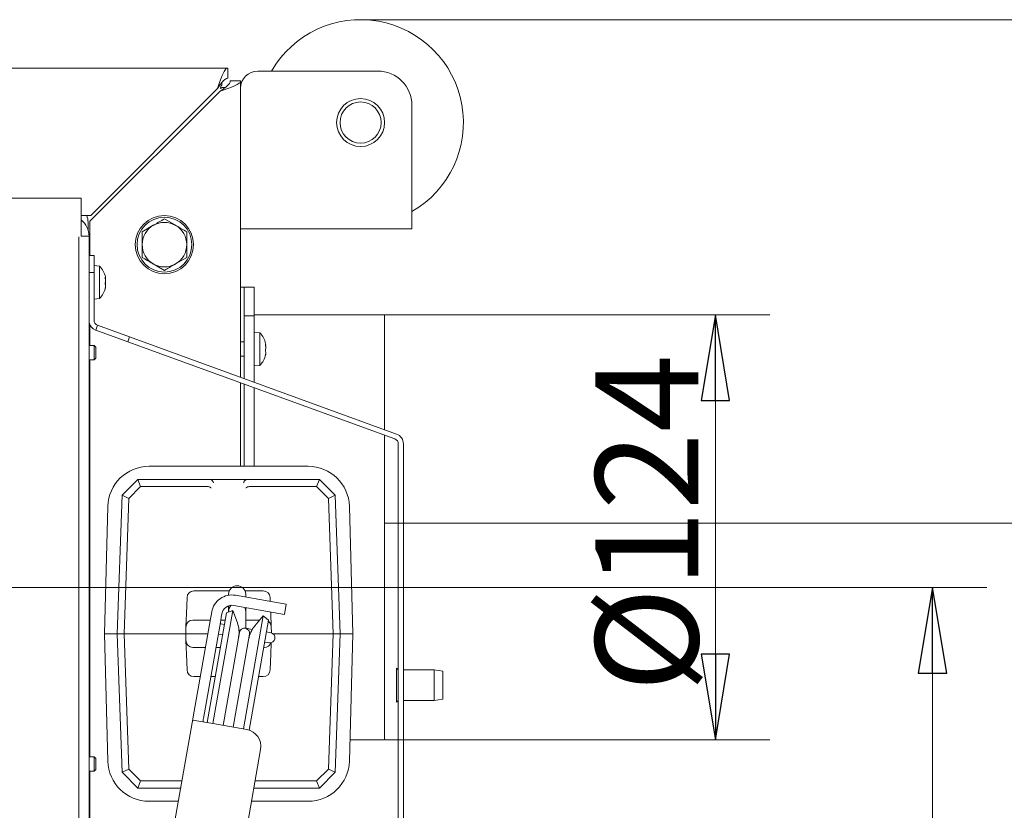
# Model space of a CAD drawing. Extents: x 2784 to 5409, y 2737 to 5313.
# Drawn here: x 3784 to 4071, y 3363 to 3594 of the extents above; entities that cross this region are included whole.
import ezdxf

# ---------------------------------------------------------------- set-up
doc = ezdxf.new("R2010")
doc.units = 0
doc.header["$LTSCALE"] = 5
doc.layers.add('SLD-0', color=7, linetype='Continuous')
doc.styles.add('STANDARD-BrunnerGroßer Text', font='ARIAL.TTF')
doc.dimstyles.new('STANDARD-Brunner-IIGroßer Text', dxfattribs={"dimscale": 5, "dimtxt": 8, "dimasz": 5, "dimexe": 3.175, "dimexo": 0, "dimgap": 0.762, "dimtad": 1, "dimdec": 0, "dimrnd": 1e-08, "dimtxsty": 'STANDARD-BrunnerGroßer Text', "dimblk": 'Filled-1', "dimcen": 0.09, "dimdle": 10, "dimclrd": 7, "dimclre": 7, "dimclrt": 7, "dimadec": 1, "dimazin": 2, "dimtfac": 0.666667, "dimtdec": 0, "dimtmove": 0, "dimatfit": 3, "dimldrblk": 'Filled-1', "dimfxl": 1, "dimtolj": 1, "dimlwd": 15, "dimlwe": 15, "dimarcsym": 0})

# ---------------------------------------------------------------- blocks, each defined once
blk = doc.blocks.new('Filled-1')
at = {"color": 0}
for p, q in [((0, 0), (-1, 0.167)), ((-1, 0.167), (-1, -0.167)), ((-1, 0), (0, 0)), ((-1, -0.167), (0, 0))]:
    blk.add_line(p, q, dxfattribs=at)
at = {"color": 0, "flags": 128}
blk.add_lwpolyline([(-1, -0.167), (0, 0), (-1, 0.167), (-1, -0.167)], dxfattribs=at)
at = {"color": 0}
blk.add_solid([(-1, -0.167), (0, 0), (-1, 0.167), (-1, -0.167)], dxfattribs=at)
blk = doc.blocks.new('*D79')
at = {"layer": 'Defpoints', "color": 0}
for p in [(3883.05, 3594.01), (4275.25, 3594.01), (3806.05, 3134.91)]:
    blk.add_point(p, dxfattribs=at)
at = {"layer": 'SLD-0', "color": 7, "lineweight": 15}
for p, q in [((3883.05, 3594.01), (4291.12, 3594.01)), ((4275.25, 3159.91), (4275.25, 3569.01)), ((3806.05, 3134.91), (4291.12, 3134.91))]:
    blk.add_line(p, q, dxfattribs=at)
at = {"layer": 'SLD-0', "color": 7, "lineweight": 15, "xscale": 25, "yscale": 25, "zscale": 25}
for p, rotation in [((4275.25, 3594.01), 90), ((4275.25, 3134.91), 270)]:
    blk.add_blockref('Filled-1', p, dxfattribs=dict(at, rotation=rotation))
at = {"layer": 'SLD-0', "color": 7, "lineweight": 15, "insert": (4230.59, 3360.78), "char_height": 40, "attachment_point": 2, "rotation": 90, "style": 'STANDARD-BrunnerGroßer Text'}
blk.add_mtext('\\A1;459', dxfattribs=at)
blk = doc.blocks.new('*D80')
at = {"color": 7, "lineweight": 15}
for p, q in [((3426.05, 3428.41), (4065.78, 3428.41)), ((4049.9, 3403.41), (4049.9, 3210.42)), ((3867.78, 3185.42), (4065.78, 3185.42))]:
    blk.add_line(p, q, dxfattribs=at)
at = {"layer": 'Defpoints', "color": 0}
for p in [(3426.05, 3428.41), (3867.78, 3185.42), (4049.9, 3185.42)]:
    blk.add_point(p, dxfattribs=at)
at = {"color": 7, "lineweight": 15, "xscale": 25, "yscale": 25, "zscale": 25}
for p, rotation in [((4049.9, 3428.41), 90), ((4049.9, 3185.42), 270)]:
    blk.add_blockref('Filled-1', p, dxfattribs=dict(at, rotation=rotation))
at = {"color": 7, "insert": (4025.66, 3306.18), "char_height": 40, "attachment_point": 5, "rotation": 90, "style": 'STANDARD-BrunnerGroßer Text'}
blk.add_mtext('\\A1;243', dxfattribs=at)
blk = doc.blocks.new('*D81')
at = {"color": 7, "lineweight": 15}
for p, q in [((3890.05, 3507.97), (4002.42, 3507.97)), ((3986.55, 3482.97), (3986.55, 3408.97)), ((3890.23, 3383.97), (4002.42, 3383.97))]:
    blk.add_line(p, q, dxfattribs=at)
at = {"layer": 'Defpoints', "color": 0}
for p in [(3890.05, 3507.97), (3890.23, 3383.97), (3986.55, 3383.97)]:
    blk.add_point(p, dxfattribs=at)
at = {"color": 7, "lineweight": 15, "xscale": 25, "yscale": 25, "zscale": 25}
for p, rotation in [((3986.55, 3507.97), 90), ((3986.55, 3383.97), 270)]:
    blk.add_blockref('Filled-1', p, dxfattribs=dict(at, rotation=rotation))
at = {"color": 7, "lineweight": 15, "insert": (3966.58, 3447.15), "char_height": 30, "attachment_point": 5, "rotation": 90, "style": 'STANDARD-BrunnerGroßer Text'}
blk.add_mtext('\\A1;%%C124', dxfattribs=at)
blk = doc.blocks.new('*D82')
at = {"color": 7, "lineweight": 15}
for p, q in [((3890.23, 3447.15), (4139.76, 3447.15)), ((4123.88, 3422.15), (4123.88, 3210.42)), ((3867.78, 3185.42), (4139.76, 3185.42))]:
    blk.add_line(p, q, dxfattribs=at)
at = {"layer": 'Defpoints', "color": 0}
for p in [(3890.23, 3447.15), (3867.78, 3185.42), (4123.88, 3185.42)]:
    blk.add_point(p, dxfattribs=at)
at = {"color": 7, "lineweight": 15, "xscale": 25, "yscale": 25, "zscale": 25}
for p, rotation in [((4123.88, 3447.15), 90), ((4123.88, 3185.42), 270)]:
    blk.add_blockref('Filled-1', p, dxfattribs=dict(at, rotation=rotation))
at = {"color": 7, "insert": (4099.65, 3311.87), "char_height": 40, "attachment_point": 5, "rotation": 90, "style": 'STANDARD-BrunnerGroßer Text'}
blk.add_mtext('\\A1;262', dxfattribs=at)
blk = doc.blocks.new('*D83')
at = {"color": 7, "lineweight": 15}
for p, q in [((3883.05, 3594.01), (4219.42, 3594.01)), ((4203.55, 3210.42), (4203.55, 3569.01)), ((3867.78, 3185.42), (4219.42, 3185.42))]:
    blk.add_line(p, q, dxfattribs=at)
at = {"layer": 'Defpoints', "color": 0}
for p in [(3883.05, 3594.01), (4203.55, 3594.01), (3867.78, 3185.42)]:
    blk.add_point(p, dxfattribs=at)
at = {"color": 7, "lineweight": 15, "xscale": 25, "yscale": 25, "zscale": 25}
for p, rotation in [((4203.55, 3594.01), 90), ((4203.55, 3185.42), 270)]:
    blk.add_blockref('Filled-1', p, dxfattribs=dict(at, rotation=rotation))
at = {"color": 7, "insert": (4179.31, 3358.51), "char_height": 40, "attachment_point": 5, "rotation": 90, "style": 'STANDARD-BrunnerGroßer Text'}
blk.add_mtext('\\A1;409', dxfattribs=at)

msp = doc.modelspace()

# ---------------------------------------------------------------- linework, layer by layer
at = {"color": 7, "linetype": 'Continuous', "lineweight": 15}
for p, q in [((3436.09, 3579.91), (3844.35, 3579.91)), ((3844.35, 3576.91), (3844.35, 3579.91)), ((3853.05, 3579.01), (3888.05, 3579.01)), ((3841.35, 3573.91), (3804.35, 3536.91)), ((3842.55, 3575.68), (3842.55, 3574.92)), ((3842.65, 3574.2), (3843.56, 3574.2)), ((3845.05, 3576.2), (3848.05, 3576.2)), ((3848.05, 3576.2), (3848.05, 3489.7)), ((3804.05, 3535.2), (3842.05, 3573.2)), ((3898.05, 3545.01), (3898.05, 3569.01)), ((3898.05, 3533.01), (3898.05, 3545.01)), ((3591.14, 3541.91), (3801.55, 3541.91)), ((3801.55, 3541.91), (3801.55, 3530.88)), ((3801.55, 3536.91), (3804.35, 3536.91)), ((3803.55, 3532.74), (3803.55, 3534.96)), ((3804.05, 3535.2), (3804.05, 3525.26)), ((3819.33, 3532.16), (3822.58, 3534.03)), ((3825.83, 3535.91), (3829.08, 3534.03)), ((3800.84, 3525.91), (3800.84, 3530.72)), ((3801.55, 3530.91), (3803.84, 3530.91)), ((3803.84, 3530.91), (3803.84, 3525.91)), ((3848.05, 3533.01), (3898.05, 3533.01)), ((3800.84, 3525.91), (3800.84, 3318.41)), ((3803.84, 3318.41), (3803.84, 3525.91)), ((3803.84, 3525.26), (3805.29, 3525.26)), ((3805.29, 3525.26), (3805.29, 3520.26)), ((3832.33, 3524.65), (3829.08, 3522.77)), ((3806.93, 3522.16), (3805.29, 3522.31)), ((3806.93, 3512.65), (3806.93, 3522.16)), ((3825.83, 3520.9), (3822.58, 3522.77)), ((3805.29, 3520.26), (3803.84, 3520.26)), ((3805.29, 3506.31), (3805.29, 3520.26)), ((3808.52, 3518.84), (3808.61, 3518.84)), ((3808.63, 3518.88), (3808.61, 3518.99)), ((3808.63, 3518.88), (3808.63, 3518.88)), ((3808.63, 3516), (3808.62, 3515.9)), ((3808.63, 3518.4), (3808.63, 3518.4)), ((3808.63, 3517.89), (3808.63, 3517.89)), ((3808.63, 3517.67), (3808.63, 3517.67)), ((3808.63, 3516.93), (3808.63, 3516.93)), ((3808.63, 3516.42), (3808.63, 3516.42)), ((3808.63, 3516), (3808.63, 3516)), ((3849.05, 3515.97), (3848.05, 3515.97)), ((3852.05, 3515.97), (3849.05, 3515.97)), ((3849.05, 3515.97), (3849.05, 3507.64)), ((3852.05, 3515.97), (3852.05, 3507.64)), ((3808.63, 3515.94), (3808.63, 3515.94)), ((3805.29, 3512.51), (3806.93, 3512.65)), ((3852.05, 3507.64), (3849.05, 3507.64)), ((3849.05, 3507.35), (3849.05, 3507.64)), ((3849.05, 3507.35), (3849.05, 3498.42)), ((3890.05, 3507.97), (3852.05, 3507.97)), ((3852.05, 3507.64), (3852.05, 3507.35)), ((3852.05, 3507.35), (3852.05, 3498.42)), ((3890.05, 3507.97), (3890.05, 3474.41)), ((3804.05, 3505.09), (3804.05, 3499.01)), ((3805.77, 3503.49), (3806.28, 3504.9)), ((3806.28, 3504.9), (3815.68, 3501.48)), ((3815.17, 3500.07), (3805.77, 3503.49)), ((3853.69, 3502.7), (3852.05, 3502.84)), ((3853.69, 3493.18), (3853.69, 3502.7)), ((3805.34, 3499.01), (3803.84, 3499.01)), ((3805.84, 3498.51), (3805.34, 3499.01)), ((3805.34, 3499.01), (3805.34, 3494.81)), ((3815.68, 3501.48), (3815.17, 3500.07)), ((3893.07, 3471.72), (3815.17, 3500.07)), ((3893.58, 3473.13), (3815.68, 3501.48)), ((3849.05, 3500.04), (3848.05, 3500.04)), ((3855.28, 3499.33), (3855.35, 3499.33)), ((3855.39, 3499.39), (3855.36, 3499.56)), ((3855.38, 3499.11), (3855.39, 3499)), ((3855.39, 3499.39), (3855.39, 3499.39)), ((3855.39, 3499), (3855.39, 3499)), ((3805.84, 3498.51), (3805.84, 3495.31)), ((3849.05, 3493.54), (3849.05, 3498.42)), ((3852.05, 3498.42), (3852.05, 3493.54)), ((3855.39, 3498.33), (3855.39, 3498.33)), ((3855.39, 3497.55), (3855.39, 3497.55)), ((3855.39, 3496.88), (3855.39, 3496.88)), ((3855.39, 3496.49), (3855.39, 3496.49)), ((3803.84, 3494.81), (3805.34, 3494.81)), ((3804.05, 3494.81), (3804.05, 3379.01)), ((3805.34, 3494.81), (3805.84, 3495.31)), ((3848.05, 3495.84), (3849.05, 3495.84)), ((3849.05, 3493.54), (3849.05, 3489.33)), ((3852.05, 3493.54), (3852.05, 3488.24)), ((3852.05, 3493.04), (3853.69, 3493.18)), ((3848.05, 3488.1), (3848.05, 3463.76)), ((3849.05, 3487.74), (3849.05, 3487.68)), ((3849.05, 3476.99), (3849.05, 3487.68)), ((3852.05, 3486.64), (3852.05, 3476.99)), ((3849.05, 3476.99), (3849.05, 3463.76)), ((3852.05, 3476.99), (3852.05, 3463.76)), ((3890.05, 3472.81), (3890.05, 3383.97)), ((3894.05, 3342.41), (3894.05, 3470.31)), ((3895.55, 3342.41), (3895.55, 3470.31)), ((3867.75, 3463.76), (3821.35, 3463.76)), ((3813.46, 3455.32), (3818.05, 3459.91)), ((3818.88, 3457.84), (3818.05, 3459.91)), ((3818.05, 3459.91), (3818.05, 3459.91)), ((3818.05, 3459.91), (3839.08, 3459.91)), ((3839.08, 3459.91), (3850.03, 3459.91)), ((3850.03, 3459.91), (3871.05, 3459.91)), ((3870.22, 3457.84), (3871.05, 3459.91)), ((3871.05, 3459.91), (3871.05, 3459.91)), ((3871.05, 3459.91), (3875.64, 3455.32)), ((3818.88, 3457.84), (3815.43, 3454.39)), ((3838.46, 3457.84), (3818.88, 3457.84)), ((3838.55, 3457.83), (3838.46, 3457.84)), ((3850.64, 3457.84), (3850.55, 3457.83)), ((3870.22, 3457.84), (3850.64, 3457.84)), ((3873.67, 3454.39), (3870.22, 3457.84)), ((3812.05, 3414.91), (3813.46, 3455.32)), ((3813.46, 3455.32), (3813.46, 3455.32)), ((3813.46, 3455.32), (3815.43, 3454.39)), ((3815.43, 3454.39), (3814.06, 3414.91)), ((3873.67, 3454.39), (3875.64, 3455.32)), ((3875.05, 3414.91), (3873.67, 3454.39)), ((3875.64, 3455.32), (3875.64, 3455.32)), ((3875.64, 3455.32), (3877.05, 3414.91)), ((3809.31, 3452.03), (3808.3, 3414.91)), ((3880.8, 3414.91), (3879.8, 3452.03)), ((3834.42, 3427.41), (3844.76, 3427.41)), ((3849.34, 3427.41), (3854.68, 3427.41)), ((3832.26, 3420.84), (3832.42, 3425.48)), ((3844.55, 3426.41), (3844.55, 3426.13)), ((3856.43, 3424.39), (3846.58, 3426.13)), ((3849.55, 3425.95), (3849.55, 3426.41)), ((3849.55, 3425.6), (3849.55, 3425.95)), ((3856.43, 3424.39), (3861.35, 3423.52)), ((3856.68, 3425.48), (3856.72, 3424.34)), ((3839.63, 3421.26), (3839.45, 3420.26)), ((3839.98, 3388.7), (3845.79, 3421.7)), ((3845.79, 3421.7), (3843.92, 3421.01)), ((3844.55, 3423.05), (3844.55, 3421.41)), ((3844.55, 3421.41), (3844.55, 3421.24)), ((3847.12, 3418.06), (3845.79, 3421.7)), ((3855.91, 3421.43), (3846.06, 3423.17)), ((3849.55, 3421.41), (3849.55, 3422.56)), ((3849.55, 3416.49), (3849.55, 3421.41)), ((3860.83, 3420.57), (3855.91, 3421.43)), ((3856.83, 3421.27), (3856.85, 3420.84)), ((3861.35, 3423.52), (3860.83, 3420.57)), ((3832.26, 3420.84), (3832.12, 3416.98)), ((3834.12, 3418.91), (3839.22, 3418.91)), ((3839.28, 3419.27), (3834.24, 3390.7)), ((3842.24, 3418.75), (3837.2, 3390.18)), ((3838.27, 3389), (3843.92, 3421.01)), ((3839.28, 3419.27), (3839.45, 3420.26)), ((3842.41, 3419.74), (3842.24, 3418.75)), ((3842.26, 3418.91), (3843.54, 3418.91)), ((3842.59, 3420.74), (3842.41, 3419.74)), ((3854.67, 3420.13), (3848.85, 3387.14)), ((3849.55, 3418.91), (3853.64, 3418.91)), ((3856.2, 3418.84), (3850.55, 3386.78)), ((3854.67, 3420.13), (3852.18, 3417.17)), ((3856.2, 3418.84), (3854.67, 3420.13)), ((3856.98, 3416.98), (3856.85, 3420.84)), ((3832.05, 3414.91), (3832.12, 3416.98)), ((3842.26, 3417.77), (3842.07, 3417.81)), ((3843.31, 3417.59), (3842.26, 3417.77)), ((3850.05, 3416.4), (3849.46, 3416.51)), ((3851.46, 3416.15), (3850.05, 3416.4)), ((3856.4, 3415.28), (3855.6, 3415.42)), ((3856.98, 3416.98), (3857.04, 3415.15)), ((3808.3, 3414.91), (3809.31, 3377.78)), ((3808.3, 3414.91), (3812.05, 3414.91)), ((3812.05, 3414.91), (3814.06, 3414.91)), ((3813.46, 3374.5), (3812.05, 3414.91)), ((3830.05, 3414.91), (3814.06, 3414.91)), ((3814.06, 3414.91), (3815.43, 3375.43)), ((3830.05, 3414.91), (3832.05, 3414.91)), ((3838.51, 3414.91), (3832.05, 3414.91)), ((3832.12, 3412.84), (3832.05, 3414.91)), ((3832.12, 3412.84), (3832.26, 3408.98)), ((3841.55, 3414.85), (3841.74, 3414.82)), ((3841.74, 3414.82), (3842.79, 3414.64)), ((3847.72, 3415.29), (3842.94, 3388.18)), ((3845.89, 3387.66), (3850.67, 3414.77)), ((3856.84, 3415.2), (3856.4, 3415.28)), ((3857.51, 3414.91), (3859.05, 3414.91)), ((3875.05, 3414.91), (3859.05, 3414.91)), ((3873.67, 3375.43), (3875.05, 3414.91)), ((3875.05, 3414.91), (3877.05, 3414.91)), ((3877.05, 3414.91), (3875.64, 3374.5)), ((3880.8, 3414.91), (3877.05, 3414.91)), ((3879.8, 3377.78), (3880.8, 3414.91)), ((3837.81, 3410.91), (3834.12, 3410.91)), ((3842.05, 3410.91), (3840.85, 3410.91)), ((3842.13, 3410.91), (3842.05, 3410.91)), ((3854.98, 3410.91), (3854.8, 3410.91)), ((3855.08, 3412.47), (3855.88, 3412.33)), ((3855.88, 3412.33), (3856.32, 3412.25)), ((3856.85, 3408.98), (3856.96, 3412.28)), ((3832.42, 3404.34), (3832.26, 3408.98)), ((3856.85, 3408.98), (3856.68, 3404.34)), ((3894.05, 3404.41), (3893.55, 3404.91)), ((3893.55, 3394.91), (3893.55, 3404.91)), ((3904.55, 3404.41), (3895.55, 3404.41)), ((3907.05, 3403.97), (3904.55, 3404.41)), ((3904.55, 3395.41), (3904.55, 3404.41)), ((3907.05, 3403.97), (3907.05, 3395.85)), ((3836.31, 3402.41), (3834.42, 3402.41)), ((3840.64, 3402.41), (3839.35, 3402.41)), ((3854.68, 3402.41), (3853.3, 3402.41)), ((3893.55, 3394.91), (3894.05, 3395.41)), ((3895.55, 3395.41), (3904.55, 3395.41)), ((3904.55, 3395.41), (3907.05, 3395.85)), ((3834.22, 3390.55), (3821.75, 3319.82)), ((3834.15, 3389.73), (3839.98, 3388.7)), ((3834.22, 3390.55), (3834.24, 3390.7)), ((3837.2, 3390.18), (3837.17, 3390.03)), ((3839.98, 3388.7), (3849.83, 3386.97)), ((3879.97, 3383.97), (3890.05, 3383.97)), ((3853.89, 3381.17), (3843.47, 3322.09)), ((3805.34, 3379.01), (3803.84, 3379.01)), ((3805.84, 3378.51), (3805.34, 3379.01)), ((3805.34, 3379.01), (3805.34, 3374.81)), ((3805.84, 3378.51), (3805.84, 3375.31)), ((3805.34, 3374.81), (3805.84, 3375.31)), ((3813.46, 3374.5), (3815.43, 3375.43)), ((3815.43, 3375.43), (3818.88, 3371.98)), ((3870.22, 3371.98), (3873.67, 3375.43)), ((3873.67, 3375.43), (3875.64, 3374.5)), ((3803.84, 3374.81), (3805.34, 3374.81)), ((3804.05, 3374.81), (3804.05, 3359.91)), ((3813.46, 3374.5), (3813.46, 3374.5)), ((3818.05, 3369.91), (3813.46, 3374.5)), ((3875.64, 3374.5), (3871.05, 3369.91)), ((3875.64, 3374.5), (3875.64, 3374.5)), ((3818.05, 3369.91), (3818.88, 3371.98)), ((3818.05, 3369.91), (3818.05, 3369.91)), ((3830.58, 3369.91), (3818.05, 3369.91)), ((3818.88, 3371.98), (3830.94, 3371.98)), ((3871.05, 3369.91), (3851.9, 3369.91)), ((3852.27, 3371.98), (3870.22, 3371.98)), ((3870.22, 3371.98), (3871.05, 3369.91)), ((3871.05, 3369.91), (3871.05, 3369.91)), ((3821.35, 3366.06), (3829.9, 3366.06)), ((3851.22, 3366.06), (3867.75, 3366.06))]:
    msp.add_line(p, q, dxfattribs=at)
at = {"color": 7, "linetype": 'Continuous', "lineweight": 15, "flags": 128}
msp.add_lwpolyline([(3849.55, 3421.41), (3849.36, 3422.36), (3849.24, 3422.61)], dxfattribs=at)
at = {"color": 7, "linetype": 'Continuous', "lineweight": 15}
for centre, radius in [((3883.05, 3564.01), 7), ((3883.05, 3564.01), 6), ((3825.83, 3528.4), 8.5), ((3825.83, 3528.4), 8)]:
    msp.add_circle(centre, radius, dxfattribs=at)
for centre, radius, start, end in [((3883.05, 3564.01), 30, 300, 150), ((3853.05, 3574.01), 5, 90, 180), ((3888.05, 3569.01), 10, 0, 90), ((3798.55, 3534.96), 5, 0, 22.9545), ((3797.84, 3530.91), 6, 0, 51.7647), ((3825.83, 3528.4), 6.5, 120, 180), ((3825.83, 3528.4), 6.5, 60, 120), ((3825.83, 3528.4), 6.5, 0, 60), ((3825.83, 3528.4), 6.5, 180, 240), ((3825.83, 3528.4), 6.5, 300, 0), ((3801.79, 3517.41), 7, 13.0381, 42.8093), ((3825.83, 3528.4), 6.5, 240, 300), ((3801.79, 3517.41), 7, 317.1907, 346.9328), ((3806.79, 3506.31), 3, 189.6863, 250), ((3806.79, 3506.31), 1.5, 180, 250), ((3848.55, 3497.94), 7, 13.3817, 42.8093), ((3848.55, 3497.94), 7, 317.1907, 346.5844), ((3892.55, 3470.31), 3, 0, 70), ((3892.55, 3470.31), 1.5, 0, 70), ((3821.35, 3451.71), 12.05, 90, 178.4482), ((3867.75, 3451.71), 12.05, 1.5518, 90), ((3834.42, 3425.41), 2, 90, 178), ((3847.05, 3426.41), 2.5, 0, 180), ((3854.68, 3425.41), 2, 2, 90), ((3845.54, 3420.22), 6, 80, 170), ((3845.54, 3420.22), 3, 80, 170), ((3847.05, 3421.41), 2.5, 133.922, 180), ((3834.12, 3416.91), 2, 90, 178), ((3854.98, 3416.91), 2, 2, 54.349), ((3839.6, 3415.32), 8, 350, 20), ((3846.23, 3415.55), 1.5, 334.9926, 28.9442), ((3849.19, 3415.03), 1.5, 350, 170), ((3858.31, 3412.02), 8, 140, 170), ((3834.12, 3412.91), 2, 182, 270), ((3856.58, 3413.73), 1.5, 260, 80), ((3854.98, 3412.91), 2, 270, 340.9542), ((3834.42, 3404.41), 2, 182, 270), ((3854.68, 3404.41), 2, 270, 358), ((3848.96, 3382.04), 5, 350, 80), ((3821.35, 3378.11), 12.05, 181.5518, 270), ((3867.75, 3378.11), 12.05, 270, 358.4482)]:
    msp.add_arc(centre, radius, start, end, dxfattribs=at)
for points, knots in [([(3844.35, 3579.91), (3844.22, 3579.91), (3844.09, 3579.87), (3843.91, 3579.75), (3843.85, 3579.71), (3843.72, 3579.59), (3843.66, 3579.53), (3843.47, 3579.3), (3843.35, 3579.12), (3843.1, 3578.68), (3842.97, 3578.43), (3842.72, 3577.87), (3842.6, 3577.57), (3842.35, 3576.92), (3842.22, 3576.57), (3841.97, 3575.85), (3841.85, 3575.47), (3841.6, 3574.7), (3841.47, 3574.3), (3841.35, 3573.91)], [0, 0, 0, 0, 0.125, 0.125, 0.1875, 0.1875, 0.25, 0.25, 0.375, 0.375, 0.5, 0.5, 0.625, 0.625, 0.75, 0.75, 0.875, 0.875, 1, 1, 1, 1]), ([(3844.35, 3576.91), (3844.09, 3576.91), (3843.85, 3576.83), (3843.47, 3576.61), (3843.35, 3576.51), (3843.1, 3576.29), (3842.97, 3576.17), (3842.72, 3575.89), (3842.6, 3575.74), (3842.35, 3575.41), (3842.22, 3575.24), (3841.97, 3574.88), (3841.85, 3574.69), (3841.6, 3574.3), (3841.47, 3574.11), (3841.35, 3573.91)], [0, 0, 0, 0, 0.25, 0.25, 0.375, 0.375, 0.5, 0.5, 0.625, 0.625, 0.75, 0.75, 0.875, 0.875, 1, 1, 1, 1]), ([(3842.05, 3573.2), (3842.45, 3573.33), (3842.84, 3573.45), (3843.41, 3573.64), (3843.6, 3573.7), (3843.98, 3573.82), (3844.17, 3573.89), (3844.71, 3574.08), (3845.06, 3574.2), (3845.71, 3574.45), (3846.02, 3574.58), (3846.57, 3574.83), (3846.82, 3574.95), (3847.26, 3575.2), (3847.44, 3575.33), (3847.74, 3575.57), (3847.86, 3575.7), (3848.01, 3575.95), (3848.05, 3576.07), (3848.05, 3576.2)], [0, 0, 0, 0, 0.125, 0.125, 0.1875, 0.1875, 0.25, 0.25, 0.375, 0.375, 0.5, 0.5, 0.625, 0.625, 0.75, 0.75, 0.875, 0.875, 1, 1, 1, 1]), ([(3842.05, 3573.2), (3842.45, 3573.45), (3842.83, 3573.7), (3843.38, 3574.07), (3843.55, 3574.2), (3843.88, 3574.45), (3844.03, 3574.57), (3844.31, 3574.82), (3844.44, 3574.95), (3844.65, 3575.2), (3844.75, 3575.32), (3844.9, 3575.57), (3844.96, 3575.7), (3845.03, 3575.95), (3845.05, 3576.07), (3845.05, 3576.2)], [0, 0, 0, 0, 0.25, 0.25, 0.375, 0.375, 0.5, 0.5, 0.625, 0.625, 0.75, 0.75, 0.875, 0.875, 1, 1, 1, 1]), ([(3822.58, 3534.03), (3822.66, 3534.08), (3823.75, 3534.71), (3824.83, 3535.33), (3825.83, 3535.91)], [0, 0, 0, 0, 0.070215, 1, 1, 1, 1]), ([(3829.08, 3534.03), (3829.16, 3533.99), (3830.25, 3533.35), (3831.33, 3532.73), (3832.33, 3532.16)], [0, 0, 0, 0, 0.070215, 1, 1, 1, 1]), ([(3819.33, 3528.4), (3819.33, 3529.4), (3819.33, 3530.67), (3819.33, 3531.89), (3819.33, 3532.16)], [0, 0, 0, 0, 0.7841057, 1, 1, 1, 1]), ([(3832.33, 3532.16), (3832.33, 3531.89), (3832.33, 3530.67), (3832.33, 3529.4), (3832.33, 3528.4)], [0, 0, 0, 0, 0.215894, 1, 1, 1, 1]), ([(3819.33, 3524.65), (3819.33, 3525.6), (3819.33, 3526.83), (3819.33, 3528.1), (3819.33, 3528.4)], [0, 0, 0, 0, 0.764304, 1, 1, 1, 1]), ([(3832.33, 3528.4), (3832.33, 3528.1), (3832.33, 3526.83), (3832.33, 3525.6), (3832.33, 3524.65)], [0, 0, 0, 0, 0.235696, 1, 1, 1, 1]), ([(3822.58, 3522.77), (3822.5, 3522.82), (3821.4, 3523.45), (3820.33, 3524.07), (3819.33, 3524.65)], [0, 0, 0, 0, 0.070215, 1, 1, 1, 1]), ([(3829.08, 3522.77), (3829, 3522.73), (3827.9, 3522.1), (3826.83, 3521.47), (3825.83, 3520.9)], [0, 0, 0, 0, 0.070215, 1, 1, 1, 1]), ([(3808.55, 3518.68), (3808.54, 3518.7), (3808.53, 3518.75), (3808.53, 3518.81), (3808.52, 3518.86), (3808.53, 3518.9), (3808.53, 3518.91), (3808.54, 3518.9), (3808.55, 3518.9)], [0, 0, 0, 0, 0.173602, 0.347939, 0.518483, 0.685896, 0.853576, 1, 1, 1, 1]), ([(3808.55, 3518.9), (3808.58, 3518.87), (3808.63, 3518.82), (3808.63, 3518.87), (3808.63, 3518.88)], [0, 0, 0, 0, 0.687999, 1, 1, 1, 1]), ([(3808.55, 3516.89), (3808.54, 3516.9), (3808.53, 3516.92), (3808.53, 3516.97), (3808.52, 3517.04), (3808.53, 3517.1), (3808.53, 3517.16), (3808.54, 3517.2), (3808.55, 3517.21)], [0, 0, 0, 0, 0.173655, 0.347991, 0.518533, 0.685946, 0.853626, 1, 1, 1, 1]), ([(3808.63, 3517.89), (3808.62, 3518.07), (3808.61, 3518.34), (3808.56, 3518.6), (3808.55, 3518.68)], [0, 0, 0, 0, 0.687868, 1, 1, 1, 1]), ([(3808.55, 3517.21), (3808.58, 3517.35), (3808.63, 3517.56), (3808.63, 3517.81), (3808.63, 3517.89)], [0, 0, 0, 0, 0.6879732, 1, 1, 1, 1]), ([(3808.63, 3516.42), (3808.62, 3516.55), (3808.61, 3516.74), (3808.56, 3516.85), (3808.55, 3516.89)], [0, 0, 0, 0, 0.687829, 1, 1, 1, 1]), ([(3808.55, 3515.72), (3808.58, 3515.89), (3808.63, 3516.14), (3808.63, 3516.35), (3808.63, 3516.42)], [0, 0, 0, 0, 0.6879474, 1, 1, 1, 1]), ([(3808.58, 3517.41), (3808.6, 3517.33), (3808.63, 3517.18), (3808.63, 3517.01), (3808.63, 3516.93)], [0, 0, 0, 0, 0.551158, 1, 1, 1, 1]), ([(3808.59, 3518.79), (3808.61, 3518.73), (3808.63, 3518.58), (3808.63, 3518.46), (3808.63, 3518.4)], [0, 0, 0, 0, 0.462433, 1, 1, 1, 1]), ([(3808.61, 3515.96), (3808.61, 3515.96), (3808.63, 3515.98), (3808.63, 3515.95), (3808.63, 3515.94)], [0, 0, 0, 0, 0.290048, 1, 1, 1, 1]), ([(3808.55, 3515.61), (3808.54, 3515.6), (3808.53, 3515.58), (3808.53, 3515.57), (3808.52, 3515.58), (3808.53, 3515.61), (3808.53, 3515.66), (3808.54, 3515.7), (3808.55, 3515.72)], [0, 0, 0, 0, 0.173551, 0.347889, 0.518434, 0.685848, 0.853527, 1, 1, 1, 1]), ([(3808.61, 3515.83), (3808.6, 3515.81), (3808.6, 3515.76), (3808.56, 3515.66), (3808.55, 3515.61)], [0, 0, 0, 0, 0.4874, 1, 1, 1, 1]), ([(3855.3, 3499.13), (3855.3, 3499.15), (3855.29, 3499.19), (3855.28, 3499.26), (3855.28, 3499.31), (3855.28, 3499.35), (3855.29, 3499.37), (3855.3, 3499.36), (3855.3, 3499.36)], [0, 0, 0, 0, 0.173551, 0.347889, 0.518434, 0.685848, 0.853527, 1, 1, 1, 1]), ([(3855.3, 3499.36), (3855.34, 3499.34), (3855.38, 3499.31), (3855.39, 3499.37), (3855.39, 3499.39)], [0, 0, 0, 0, 0.687947, 1, 1, 1, 1]), ([(3855.39, 3498.33), (3855.38, 3498.51), (3855.37, 3498.78), (3855.32, 3499.04), (3855.3, 3499.13)], [0, 0, 0, 0, 0.687831, 1, 1, 1, 1]), ([(3855.3, 3497.31), (3855.3, 3497.31), (3855.29, 3497.33), (3855.28, 3497.39), (3855.28, 3497.45), (3855.28, 3497.51), (3855.29, 3497.58), (3855.3, 3497.61), (3855.3, 3497.62)], [0, 0, 0, 0, 0.1736021, 0.347939, 0.5184828, 0.6858959, 0.8535759, 1, 1, 1, 1]), ([(3855.3, 3496.12), (3855.3, 3496.11), (3855.29, 3496.08), (3855.28, 3496.07), (3855.28, 3496.08), (3855.28, 3496.11), (3855.29, 3496.15), (3855.3, 3496.19), (3855.3, 3496.21)], [0, 0, 0, 0, 0.173655, 0.347991, 0.518533, 0.685946, 0.853626, 1, 1, 1, 1]), ([(3855.3, 3497.62), (3855.34, 3497.77), (3855.38, 3497.99), (3855.39, 3498.25), (3855.39, 3498.33)], [0, 0, 0, 0, 0.6879986, 1, 1, 1, 1]), ([(3855.39, 3496.88), (3855.38, 3497), (3855.37, 3497.18), (3855.32, 3497.28), (3855.3, 3497.31)], [0, 0, 0, 0, 0.687868, 1, 1, 1, 1]), ([(3855.3, 3496.21), (3855.34, 3496.37), (3855.38, 3496.62), (3855.39, 3496.82), (3855.39, 3496.88)], [0, 0, 0, 0, 0.687973, 1, 1, 1, 1]), ([(3855.39, 3496.49), (3855.38, 3496.43), (3855.37, 3496.34), (3855.32, 3496.17), (3855.3, 3496.12)], [0, 0, 0, 0, 0.687829, 1, 1, 1, 1]), ([(3839.52, 3459.81), (3839.45, 3459.84), (3839.31, 3459.9), (3839.15, 3459.91), (3839.08, 3459.91)], [0, 0, 0, 0, 0.530334, 1, 1, 1, 1]), ([(3840.16, 3458.94), (3840.16, 3458.95), (3840.15, 3458.98), (3840.11, 3459.12), (3840, 3459.36), (3839.79, 3459.64), (3839.61, 3459.76), (3839.52, 3459.81)], [0, 0, 0, 0, 0.006751, 0.092686, 0.404683, 0.702065, 1, 1, 1, 1]), ([(3848.94, 3458.94), (3848.94, 3458.95), (3848.95, 3458.98), (3848.99, 3459.13), (3849.1, 3459.37), (3849.32, 3459.64), (3849.49, 3459.76), (3849.58, 3459.81)], [0, 0, 0, 0, 0.006751, 0.096604, 0.408395, 0.703928, 1, 1, 1, 1]), ([(3850.03, 3459.91), (3849.94, 3459.9), (3849.78, 3459.9), (3849.65, 3459.84), (3849.58, 3459.81)], [0, 0, 0, 0, 0.535009, 1, 1, 1, 1]), ([(3839.49, 3457.44), (3839.48, 3457.44), (3839.46, 3457.47), (3839.39, 3457.54), (3839.21, 3457.65), (3838.91, 3457.77), (3838.68, 3457.81), (3838.55, 3457.83)], [0, 0, 0, 0, 0.006101, 0.138726, 0.429584, 0.697277, 1, 1, 1, 1]), ([(3849.62, 3457.44), (3849.62, 3457.44), (3849.64, 3457.47), (3849.73, 3457.55), (3849.92, 3457.66), (3850.22, 3457.77), (3850.44, 3457.81), (3850.55, 3457.83)], [0, 0, 0, 0, 0.0060988, 0.1668925, 0.4552646, 0.7273222, 1, 1, 1, 1]), ([(3834.15, 3389.73), (3834.14, 3389.74), (3834.11, 3389.77), (3834.12, 3389.94), (3834.15, 3390.19), (3834.19, 3390.41), (3834.21, 3390.54), (3834.22, 3390.55)], [0, 0, 0, 0, 0.241385, 0.482862, 0.722693, 0.963326, 1, 1, 1, 1]), ([(3837.17, 3390.03), (3837.15, 3389.93), (3837.12, 3389.71), (3837.08, 3389.45), (3837.09, 3389.27), (3837.14, 3389.21), (3837.18, 3389.2), (3837.19, 3389.2)], [0, 0, 0, 0, 0.2385, 0.477079, 0.713094, 0.945012, 1, 1, 1, 1])]:
    msp.add_open_spline(points, degree=3, knots=knots, dxfattribs=at)
for points in [[(3842.05, 3573.91), (3842.22, 3574.25), (3842.38, 3574.59), (3842.55, 3574.92)], [(3842.65, 3574.2), (3842.46, 3574.1), (3842.25, 3574.01), (3842.05, 3573.91)]]:
    msp.add_open_spline(points, degree=3, dxfattribs=at)

# ---------------------------------------------------------------- dimensions: what is measured, and where the dimension line sits
for base, p1, p2, picture, middle in [((4203.55, 3594.01), (3867.78, 3185.42), (3883.05, 3594.01), '*D83', (4203.55, 3358.51)), ((4123.88, 3185.42), (3890.23, 3447.15), (3867.78, 3185.42), '*D82', (4123.88, 3311.87)), ((4049.9, 3185.42), (3426.05, 3428.41), (3867.78, 3185.42), '*D80', (4049.9, 3306.18))]:
    dim = msp.add_linear_dim(base=base, p1=p1, p2=p2, angle=90, dimstyle='STANDARD-Brunner-IIGroßer Text')
    dim.commit()
    dim.dimension.update_dxf_attribs({"geometry": picture, "text_midpoint": middle, "dimtype": 160})
at = {"lineweight": 15}
dim = msp.add_linear_dim(base=(3986.55, 3383.97), p1=(3890.05, 3507.97), p2=(3890.23, 3383.97), angle=90, text='%%C<>', dimstyle='STANDARD-Brunner-IIGroßer Text', override={"dimtxt": 6}, dxfattribs=at)
dim.commit()
dim.dimension.update_dxf_attribs({"geometry": '*D81', "text_midpoint": (3986.55, 3447.15), "dimtype": 160})
at = {"layer": 'SLD-0', "lineweight": 15}
dim = msp.add_linear_dim(base=(4275.25, 3594.01), p1=(3806.05, 3134.91), p2=(3883.05, 3594.01), angle=90, dimstyle='STANDARD-Brunner-IIGroßer Text', dxfattribs=at)
dim.commit()
dim.dimension.update_dxf_attribs({"geometry": '*D79', "text_midpoint": (4275.25, 3360.78), "dimtype": 160})

doc.saveas('drawing.dxf')
